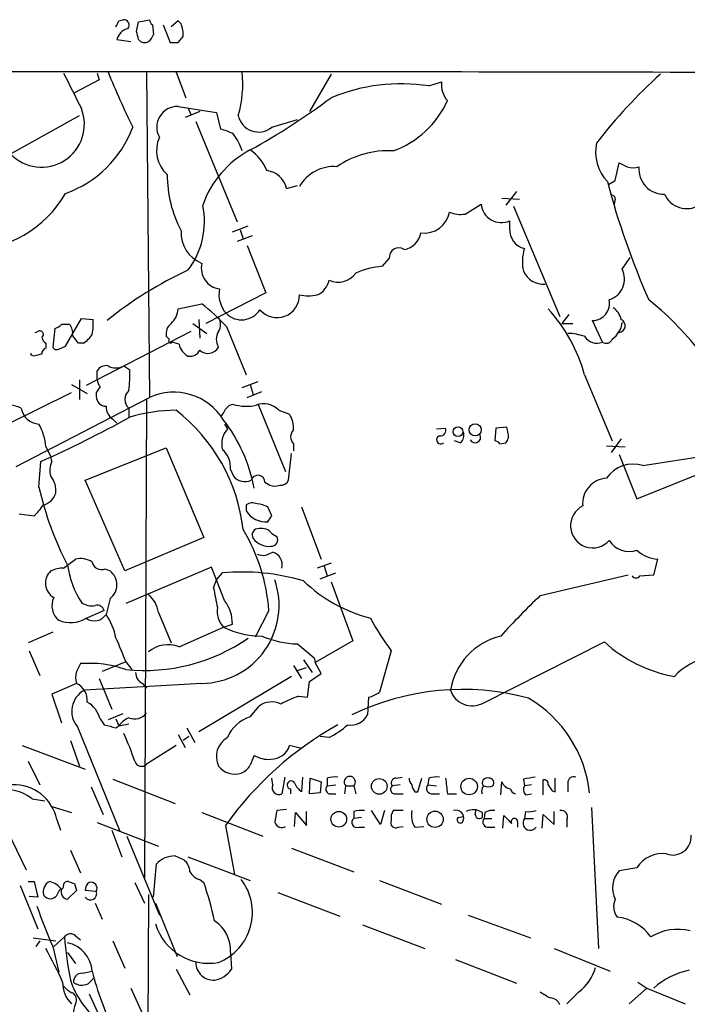
# Model space of a CAD drawing. Extents: x 1 to 1049, y 17 to 900.
# Drawn here: x 206 to 264, y 795 to 880 of the extents above; entities that cross this region are included whole.
import ezdxf

# ---------------------------------------------------------------- set-up
doc = ezdxf.new("R2010")
doc.units = 0
doc.header["$MEASUREMENT"] = 0
doc.layers.add('MAIN', color=5, linetype='CONTINUOUS')

msp = doc.modelspace()

# ---------------------------------------------------------------- linework, layer by layer
at = {"layer": 'MAIN'}
for p, q in [((214.9687, 879.7713), (215.3073, 879.856)), ((216.4927, 878.84), (216.662, 879.6867)), ((216.662, 879.6867), (217.5933, 879.856)), ((217.8473, 879.4327), (217.932, 878.586)), ((218.7787, 879.4327), (219.3713, 877.9087)), ((220.0487, 879.7713), (219.456, 879.2633)), ((220.3027, 879.5173), (220.0487, 879.7713)), ((214.7993, 878.1627), (215.9847, 877.9933)), ((220.0487, 877.9087), (220.472, 878.4167)), ((213.106, 875.284), (213.2753, 874.6913)), ((217.3393, 875.3687), (217.5933, 847.4287)), ((219.8793, 875.3687), (220.726, 873.1673)), ((233.172, 875.1993), (231.3093, 871.982)), ((213.2753, 874.6913), (211.1587, 873.5907)), ((241.554, 874.1833), (242.6547, 874.522)), ((220.0487, 872.4053), (223.3507, 871.8973)), ((221.9113, 871.982), (220.6413, 871.474)), ((220.8953, 872.3207), (221.1493, 871.728)), ((223.3507, 871.8973), (223.6893, 870.458)), ((203.2, 866.9867), (211.582, 871.6433)), ((221.5727, 871.1353), (225.1287, 862.4993)), ((228.092, 870.6273), (230.2933, 871.3047)), ((257.556, 866.0553), (257.8947, 867.5793)), ((256.9633, 865.7167), (257.556, 866.0553)), ((229.362, 865.378), (230.2933, 865.632)), ((249.0893, 865.124), (248.158, 863.9387)), ((247.8193, 864.5313), (249.3433, 864.4467)), ((257.556, 864.4467), (257.4713, 864.0233)), ((244.6867, 863.1767), (246.0413, 864.0233)), ((248.8353, 863.854), (252.8147, 854.3713)), ((248.4967, 862.584), (248.4967, 861.9067)), ((224.7053, 861.6527), (226.06, 862.1607)), ((225.3827, 861.822), (225.6367, 861.06)), ((226.3987, 861.314), (225.1287, 860.806)), ((225.9753, 860.4673), (227.584, 856.4033)), ((237.5747, 858.6893), (238.1673, 859.3667)), ((258.1487, 858.4353), (258.826, 859.4513)), ((227.584, 856.4033), (222.4193, 853.7787)), ((220.0487, 855.0487), (222.0807, 855.472)), ((210.3967, 851.8313), (211.7513, 854.202)), ((211.7513, 854.202), (212.7673, 854.1173)), ((221.8267, 854.1173), (221.9113, 852.5087)), ((253.5767, 854.5407), (252.984, 853.7787)), ((256.4553, 852.17), (255.6087, 854.0327)), ((209.4653, 853.3553), (209.296, 851.7467)), ((221.3187, 853.7787), (222.504, 852.932)), ((224.1973, 853.5247), (225.8907, 849.376)), ((252.984, 853.7787), (253.9153, 853.7787)), ((207.772, 853.0167), (208.026, 853.1013)), ((221.1493, 853.1013), (212.1747, 848.4447)), ((219.2867, 852.424), (219.0327, 852.678)), ((208.7033, 852.0853), (208.7033, 851.662)), ((209.804, 851.5773), (210.3967, 851.8313)), ((211.9207, 852.0853), (211.4973, 852.0853)), ((220.1333, 852.0007), (219.5407, 852.17)), ((207.4333, 851.0693), (207.4333, 851.2387)), ((207.6873, 850.9847), (207.4333, 851.0693)), ((215.392, 850.138), (215.9, 849.7993)), ((211.582, 848.9527), (211.582, 847.2593)), ((213.106, 848.9527), (213.106, 849.7147)), ((254.9313, 849.376), (257.302, 843.7033)), ((210.9047, 848.5293), (212.2593, 847.7673)), ((225.552, 848.2753), (226.9067, 848.7833)), ((226.2293, 848.5293), (226.4833, 847.6827)), ((205.232, 845.058), (210.9047, 847.852)), ((206.1633, 841.502), (217.5933, 847.4287)), ((213.0213, 847.852), (213.0213, 847.5133)), ((217.3393, 847.2593), (217.17, 806.196)), ((225.9753, 847.4287), (227.2453, 847.9367)), ((215.8153, 846.4973), (215.8153, 845.7353)), ((226.9067, 846.836), (229.2773, 841.0787)), ((214.4607, 845.566), (214.7993, 845.2273)), ((228.6847, 846.328), (229.616, 845.9893)), ((224.028, 845.1427), (224.282, 844.7193)), ((242.2313, 844.7193), (242.9933, 844.804)), ((247.3113, 844.804), (247.2267, 843.7033)), ((248.2427, 844.8887), (247.3113, 844.804)), ((248.3273, 844.4653), (248.2427, 844.8887)), ((258.064, 843.8727), (257.2173, 842.6873)), ((208.7033, 843.1953), (209.1267, 842.3487)), ((212.09, 840.3167), (219.0327, 843.1107)), ((219.0327, 843.1107), (222.25, 835.406)), ((229.9547, 843.4493), (229.9547, 842.8567)), ((244.2633, 843.534), (243.7553, 843.7033)), ((247.65, 843.4493), (248.158, 843.534)), ((256.794, 843.28), (258.4027, 843.1953)), ((209.2113, 841.9253), (209.1267, 842.3487)), ((229.5313, 840.3167), (229.7853, 842.6027)), ((257.8947, 842.518), (259.4187, 838.708)), ((259.9267, 841.5867), (265.43, 842.4333)), ((208.1107, 839.724), (208.28, 841.9253)), ((224.536, 841.248), (224.79, 840.6553)), ((259.4187, 838.708), (265.684, 841.248)), ((215.4767, 832.5273), (212.09, 840.3167)), ((227.4993, 840.1473), (227.9227, 839.8933)), ((225.8907, 838.2), (225.8907, 837.692)), ((228.092, 837.2687), (227.7533, 838.0307)), ((230.632, 838.0307), (232.3253, 833.5433)), ((206.4173, 837.438), (207.6873, 837.2687)), ((222.25, 835.406), (215.4767, 832.5273)), ((228.092, 835.7447), (228.5153, 835.4907)), ((227.584, 833.882), (228.1767, 834.136)), ((210.2273, 832.7813), (211.2433, 833.5433)), ((222.9273, 832.866), (215.5613, 829.7333)), ((224.028, 829.9873), (222.9273, 832.866)), ((233.172, 833.2047), (231.9867, 832.7813)), ((232.5793, 832.9507), (232.8333, 832.104)), ((260.858, 832.1887), (261.1967, 833.5433)), ((213.7833, 832.6967), (214.2067, 832.5273)), ((223.3507, 831.7653), (223.8587, 832.358)), ((232.2407, 831.85), (233.5953, 832.358)), ((251.1213, 830.4107), (258.6567, 832.1887)), ((259.6727, 832.104), (260.858, 832.1887)), ((223.0967, 831.088), (223.3507, 831.7653)), ((233.172, 831.596), (235.0347, 826.516)), ((214.2067, 830.1567), (213.868, 828.802)), ((213.6987, 829.1407), (212.0053, 828.3787)), ((218.3553, 828.9713), (219.456, 826.3467)), ((227.838, 829.1407), (226.6527, 826.8547)), ((223.9433, 827.7013), (224.7053, 827.9553)), ((209.296, 827.278), (207.1793, 826.3467)), ((220.1333, 826.008), (223.9433, 827.7013)), ((197.5273, 826.4313), (207.01, 806.8733)), ((230.2933, 826.262), (231.7327, 825.0767)), ((235.0347, 826.516), (231.8173, 824.6533)), ((246.2107, 821.182), (256.6247, 826.4313)), ((207.264, 825.6693), (208.1953, 823.5527)), ((238.3367, 825.6693), (237.3207, 822.1133)), ((215.5613, 824.738), (213.5293, 823.8913)), ((215.5613, 824.738), (216.0693, 824.0607)), ((229.9547, 824.3993), (230.632, 823.2987)), ((230.8013, 824.9073), (231.5633, 823.8067)), ((231.7327, 825.0767), (231.8173, 824.6533)), ((232.3253, 823.722), (231.8173, 824.6533)), ((230.2933, 823.976), (231.0553, 824.23)), ((231.3093, 823.0447), (232.3253, 823.722)), ((211.328, 822.8753), (209.2113, 821.944)), ((222.0807, 822.8753), (212.0053, 822.2827)), ((213.2753, 823.2987), (214.376, 820.674)), ((217.0007, 822.8753), (217.3393, 822.452)), ((229.7853, 823.468), (221.8267, 818.7267)), ((231.14, 821.69), (231.3093, 823.0447)), ((209.2113, 821.944), (210.058, 819.4887)), ((230.378, 821.7747), (231.14, 821.69)), ((236.3893, 821.69), (236.3047, 820.166)), ((215.3073, 820.2507), (214.0373, 819.7427)), ((226.2293, 819.9967), (226.9913, 820.928)), ((213.36, 819.8273), (213.6987, 819.3193)), ((214.7147, 819.8273), (214.9687, 819.2347)), ((214.9687, 819.2347), (215.8153, 819.404)), ((211.4127, 819.15), (215.0533, 810.1753)), ((214.7147, 819.0653), (214.9687, 819.2347)), ((220.0487, 818.4727), (220.6413, 817.372)), ((220.8107, 819.0653), (221.488, 817.7953)), ((210.82, 817.9647), (211.582, 815.7633)), ((220.98, 818.3033), (220.472, 817.9647)), ((233.0027, 818.2187), (232.2407, 818.3033)), ((206.6713, 817.5413), (212.09, 815.5093)), ((219.8793, 817.5413), (217.3393, 815.9327)), ((230.632, 817.2873), (229.616, 817.5413)), ((207.1793, 816.1867), (208.1953, 814.1547)), ((214.4607, 814.6627), (219.7947, 812.546)), ((228.1767, 814.1547), (228.092, 814.7473)), ((229.1927, 814.832), (228.9387, 813.3927)), ((230.7167, 814.832), (230.632, 813.562)), ((231.3093, 813.3927), (231.394, 814.7473)), ((231.394, 814.7473), (232.3253, 814.4087)), ((232.3253, 814.4087), (232.2407, 813.4773)), ((232.8333, 814.7473), (232.8333, 814.07)), ((238.76, 814.7473), (239.268, 814.832)), ((240.6227, 813.562), (240.9613, 814.7473)), ((241.554, 814.7473), (241.4693, 814.1547)), ((247.7347, 813.308), (247.8193, 814.4087)), ((249.682, 814.6627), (249.7667, 814.07)), ((251.3753, 813.308), (251.3753, 814.578)), ((252.3913, 813.562), (252.3913, 814.7473)), ((253.492, 814.324), (253.492, 813.562)), ((212.598, 813.9853), (213.614, 811.6147)), ((229.7007, 813.816), (229.7007, 813.3927)), ((232.2407, 813.4773), (231.3093, 813.3927)), ((232.8333, 814.07), (233.5953, 814.1547)), ((233.0027, 813.3927), (233.5953, 813.3927)), ((234.3573, 813.3927), (234.442, 814.07)), ((234.442, 814.07), (235.1193, 814.07)), ((235.1193, 814.07), (235.2887, 813.3927)), ((239.0987, 814.1547), (238.4213, 814.07)), ((238.76, 813.3927), (239.3527, 813.3927)), ((240.3687, 813.562), (240.6227, 813.562)), ((241.4693, 814.1547), (242.2313, 814.07)), ((241.8927, 813.3927), (242.4853, 813.3927)), ((243.1627, 813.3927), (243.9247, 813.3927)), ((250.3593, 814.1547), (249.7667, 814.07)), ((249.8513, 813.308), (250.3593, 813.3927)), ((252.1373, 813.6467), (252.3913, 813.562)), ((207.518, 812.9693), (208.6187, 812.8)), ((209.2113, 812.292), (210.9047, 811.784)), ((222.0807, 811.784), (227.33, 809.752)), ((229.362, 812.038), (228.5153, 811.9533)), ((230.0393, 810.5987), (230.124, 811.784)), ((230.124, 811.784), (231.0553, 810.6833)), ((231.0553, 810.6833), (231.0553, 811.8687)), ((235.1193, 811.8687), (235.1193, 811.276)), ((237.4053, 810.768), (236.6433, 811.9533)), ((237.744, 811.9533), (237.4053, 810.768)), ((239.3527, 811.9533), (238.506, 811.9533)), ((245.5333, 811.6147), (245.618, 812.038)), ((246.126, 811.784), (246.126, 811.3607)), ((246.38, 811.784), (246.2953, 811.276)), ((249.8513, 811.8687), (249.7667, 811.276)), ((252.3067, 810.768), (252.3067, 811.8687)), ((255.524, 812.2073), (256.1167, 800.1)), ((209.6347, 811.1913), (209.9733, 810.26)), ((213.106, 810.9373), (218.3553, 808.9053)), ((235.7967, 811.3607), (235.1193, 811.276)), ((244.094, 811.3607), (244.5173, 811.4453)), ((246.2953, 811.276), (246.9727, 811.276)), ((247.904, 810.4293), (247.9887, 811.53)), ((249.174, 811.022), (249.174, 810.514)), ((249.7667, 811.276), (250.5287, 811.276)), ((251.2907, 810.4293), (251.3753, 811.6147)), ((251.3753, 811.6147), (252.3067, 810.768)), ((253.4073, 811.1913), (253.4073, 810.514)), ((214.376, 810.26), (215.2227, 807.974)), ((224.1127, 810.6833), (224.8747, 806.45)), ((235.5427, 810.514), (236.0507, 810.514)), ((238.9293, 810.514), (239.3527, 810.5987)), ((240.3687, 810.514), (241.1307, 810.5987)), ((246.7187, 810.514), (247.2267, 810.514)), ((215.646, 809.752), (218.44, 802.9787)), ((210.82, 808.5667), (211.6667, 806.6193)), ((229.7853, 808.736), (235.1193, 806.704)), ((219.7947, 808.0587), (220.5567, 807.72)), ((220.8953, 807.974), (226.2293, 805.942)), ((217.932, 804.5027), (218.186, 807.3813)), ((259.4187, 807.0427), (257.8947, 806.7887)), ((207.1793, 805.8573), (207.6873, 805.8573)), ((207.6873, 805.8573), (208.026, 804.5027)), ((216.3233, 805.7727), (217.17, 803.9947)), ((221.9113, 806.0267), (222.25, 805.7727)), ((237.3207, 805.942), (242.6547, 803.91)), ((206.502, 805.5187), (208.026, 801.7933)), ((209.6347, 804.672), (209.8887, 805.18)), ((211.328, 805.0953), (210.566, 804.3333)), ((211.1587, 805.688), (211.328, 805.0953)), ((213.0213, 805.0107), (212.09, 805.0953)), ((228.6, 804.926), (233.934, 802.894)), ((208.026, 804.5027), (207.264, 804.5873)), ((217.5087, 804.7567), (217.424, 789.3473)), ((212.9367, 803.9947), (213.5293, 802.64)), ((218.1013, 803.9947), (219.964, 799.4227)), ((244.9407, 802.9787), (250.2747, 801.0313)), ((235.8813, 802.132), (241.2153, 800.1)), ((207.6027, 801.0313), (209.55, 800.7773)), ((208.1953, 800.7773), (207.8567, 800.2693)), ((209.3807, 800.2693), (210.312, 801.116)), ((211.2433, 801.2007), (211.6667, 800.862)), ((214.4607, 800.7773), (215.4767, 798.4067)), ((209.296, 800.2693), (209.804, 798.068)), ((252.3067, 800.1), (257.1327, 798.1527)), ((210.566, 799.7613), (211.2433, 798.83)), ((224.536, 799.7613), (224.6207, 798.322)), ((243.84, 799.1687), (249.0893, 797.1367)), ((211.836, 797.9833), (212.6827, 798.1527)), ((219.8793, 798.322), (221.0647, 796.1207)), ((215.9847, 796.7133), (217.0007, 794.512)), ((260.2653, 796.7133), (258.7413, 795.3587)), ((259.5033, 797.2213), (260.2653, 796.7133)), ((260.2653, 796.7133), (263.5673, 795.3587)), ((212.4287, 796.2053), (214.884, 790.7867)), ((254.4233, 796.3747), (253.4073, 795.3587))]:
    msp.add_line(p, q, dxfattribs=at)
for centre, radius in [((244.0651, 844.4889), 0.4273), ((245.5333, 844.6408), 0.5224), ((237.3046, 814.0316), 0.6709), ((245.0162, 814.0186), 0.7077), ((233.8392, 811.2045), 0.6725), ((242.0963, 811.2046), 0.7045)]:
    msp.add_circle(centre, radius, dxfattribs=at)
for centre, radius, start, end in [((87.8417, 943.0172), 141.9906, 333.320394, 333.549576), ((215.4017, 879.4098), 0.4561, 316.172765, 101.945595), ((218.1442, 879.8987), 0.5526, 184.432108, 237.497791), ((218.1862, 878.6284), 2.2956, 354.70863, 22.781715), ((216.027, 877.8663), 1.2629, 103.56861, 166.42698), ((47.2347, 836.1719), 174.5533, 13.919686, 14.148845), ((216.8308, 878.925), 1.1522, 306.039438, 342.889228), ((217.1785, 878.5436), 0.6418, 216.407427, 300.965288), ((219.71, 1047.2585), 169.3501, 269.885409, 270.114592), ((219.1423, -19144.4147), 20019.8059, 89.81252159, 90.08585009), ((972.9687, 1254.7496), 851.9205, 206.4504507, 206.6796397), ((288.7586, 905.8833), 80.7119, 202.214067, 205.900703), ((215.6053, 874.3949), 9.9943, 344.01901, 5.591542), ((290.5837, 842.6281), 43.6991, 131.810738, 142.430145), ((239.1954, 858.5583), 15.802, 81.415986, 112.40672), ((244.6512, 874.2679), 2.0126, 172.746805, 222.303563), ((197.9684, 920.0193), 58.6038, 298.831598, 306.920424), ((235.6726, 876.321), 8.2289, 290.140509, 335.536338), ((208.3244, 870.8816), 3.6848, 223.583677, 21.565221), ((219.9768, 870.6441), 1.7627, 87.66223, 209.328007), ((226.9566, 871.9965), 1.7787, 191.453334, 309.666994), ((207.2002, 873.9569), 9.5528, 289.548926, 339.601621), ((223.1107, 867.3108), 3.1999, 58.345929, 79.582729), ((221.3853, 867.3109), 4.3602, 17.132099, 38.660219), ((221.0005, 868.6397), 2.8032, 155.981478, 227.793407), ((259.5365, 868.5027), 3.6709, 167.891725, 223.611431), ((230.2743, 861.1005), 8.5913, 118.087786, 160.709639), ((224.173, 865.5437), 3.7503, 21.234289, 56.749341), ((238.0375, 860.9902), 7.6195, 86.47484, 124.882058), ((342.8933, 1036.7548), 189.3281, 243.323741, 243.552897), ((227.4259, 864.9295), 1.9874, 13.042589, 82.982618), ((233.4013, 863.8672), 3.385, 85.277263, 150.241892), ((259.08, 868.6786), 1.525, 250.542042, 289.457958), ((261.7607, 867.0508), 2.181, 175.004884, 270.75136), ((229.4897, 866.5525), 10.3724, 179.940342, 207.660469), ((321.8708, 883.0156), 67.19, 194.695498, 203.884538), ((201.8915, 869.8646), 9.8207, 270.224617, 330.002928), ((257.2597, 864.489), 0.2993, 351.875312, 98.143638), ((263.6856, 865.7236), 2.0796, 204.234404, 300.873034), ((215.4388, 862.5291), 6.8726, 322.55635, 11.835588), ((241.2018, 863.7034), 2.16, 261.343582, 350.475753), ((244.3057, 865.6325), 2.4852, 246.933398, 278.81873), ((247.8049, 864.2179), 1.7743, 186.296686, 292.948), ((223.1579, 861.5915), 2.8589, 177.076746, 247.865137), ((239.1071, 861.8983), 1.8001, 280.569602, 349.427269), ((250.141, 861.8169), 1.6468, 176.874016, 256.861686), ((238.9717, 859.4654), 0.8104, 54.933263, 186.995235), ((253.1852, 859.0891), 3.5986, 161.796152, 193.222195), ((234.7432, 828.3454), 33.0467, 114.774039, 128.985629), ((223.8647, 858.5502), 1.8268, 167.57359, 261.817558), ((238.2285, 851.4616), 7.2572, 95.168768, 113.896596), ((251.3772, 859.0083), 1.8506, 203.647815, 275.193027), ((256.4879, 857.5887), 1.8641, 287.485307, 27.01041), ((231.2847, 857.837), 1.75, 293.65, 349.030384), ((233.7875, 859.1818), 1.8523, 244.931904, 324.139779), ((225.9652, 856.2615), 2.4089, 168.494153, 222.784409), ((228.5407, 856.2087), 1.9221, 220.357837, 0.754162), ((231.2247, 859.6193), 3.47, 257.314663, 282.685337), ((255.5712, 855.5346), 1.5024, 271.430285, 10.589669), ((243.1997, 834.3811), 27.5004, 27.326125, 51.191623), ((218.1769, 855.1489), 1.8744, 313.030578, 356.935804), ((211.4598, 841.8037), 17.3097, 42.620146, 52.151144), ((225.5006, 855.9513), 1.8593, 225.49465, 327.924711), ((241.1533, 845.4688), 14.3213, 15.83241, 41.984358), ((256.4561, 853.7791), 1.6431, 11.878242, 55.50333), ((207.6404, 853.821), 5.1355, 349.070353, 3.307628), ((222.5672, 853.694), 1.1221, 328.115856, 31.884144), ((257.8245, 853.5908), 0.5784, 276.971425, 65.539649), ((208.1953, 852.8473), 0.3053, 303.700477, 123.684862), ((209.14, 854.6124), 1.2985, 284.508195, 314.98752), ((210.3966, 684.3441), 169.3502, 89.885409, 90.114558), ((209.9316, 852.9745), 1.0787, 348.676526, 41.836003), ((220.1409, 852.8836), 1.1271, 127.421984, 190.51036), ((256.0289, 854.1416), 2.138, 306.546163, 352.520644), ((209.042, 852.6779), 0.6826, 187.119811, 240.249913), ((41.8933, 725.424), 211.6804, 36.7526, 36.981782), ((210.607, 854.161), 2.4565, 302.329512, 327.670488), ((219.4137, 852.297), 0.1796, 135, 315), ((224.5994, 852.424), 1.2743, 147.892624, 212.107376), ((253.2718, 847.4792), 5.4572, 72.296486, 87.687485), ((255.9896, 853.313), 1.2342, 210.964553, 292.167779), ((256.772, 852.6526), 0.5772, 236.725631, 336.668461), ((208.8133, 851.2218), 0.4537, 104.030118, 188.59446), ((209.6347, 851.916), 0.3787, 206.558284, 296.558284), ((221.5982, 852.3057), 1.4964, 191.76126, 241.982696), ((221.0648, 851.9157), 0.9463, 259.681615, 333.448488), ((222.6204, 852.2229), 1.0179, 225.839891, 332.105655), ((250.3495, 681.7254), 174.5531, 103.917671, 104.146862), ((213.8538, 849.3056), 0.8524, 77.56816, 151.318192), ((214.7147, 851.3232), 1.3651, 240.249913, 299.746443), ((206.9697, 849.3337), 8.9424, 351.560731, 2.984534), ((214.0629, 849.012), 0.9587, 183.546139, 222.848561), ((340.2021, 763.4234), 152.6537, 146.192759, 146.421922), ((213.8891, 847.5345), 0.8681, 181.399434, 268.607164), ((216.5034, 847.2593), 1.0267, 132.082616, 227.917384), ((219.6756, 842.8921), 4.9917, 31.245055, 114.655129), ((204.7734, 842.5623), 4.3327, 65.259125, 80.533547), ((208.1919, 846.7686), 1.628, 189.593085, 267.140934), ((215.0816, 846.6103), 1.2149, 177.33919, 239.265937), ((223.012, 846.7514), 1.1516, 306.024081, 342.896174), ((224.9455, 845.8337), 1.0143, 98.818743, 145.191237), ((225.9278, 850.5684), 3.902, 253.046468, 281.973434), ((227.4128, 845.1679), 1.7215, 42.367943, 113.103755), ((165.5835, 936.8431), 104.0787, 294.219457, 298.910744), ((219.9384, 832.2765), 14.0516, 90.240982, 106.702212), ((210.5259, 834.3313), 15.2121, 6.613547, 52.057726), ((227.5499, 844.7531), 2.4077, 357.181326, 30.893153), ((203.9454, 842.8113), 4.7734, 4.614219, 29.236594), ((225.6705, 843.4493), 1.8817, 137.552213, 195.662654), ((213.5093, 837.2829), 13.2696, 10.228765, 38.1581), ((242.5337, 844.6195), 0.4952, 264.390726, 21.872304), ((230.5192, 844.042), 0.8185, 133.604026, 226.395974), ((242.5826, 843.7892), 0.3512, 106.082076, 313.408219), ((243.7698, 844.1689), 0.8041, 307.857486, 21.629402), ((245.5334, 843.9997), 0.4732, 206.565051, 26.559637), ((247.5446, 844.1266), 0.8529, 315.988088, 23.39972), ((247.1844, 843.1531), 0.5518, 32.463229, 85.603684), ((222.5644, 841.4415), 1.9811, 354.394735, 49.206407), ((210.741, 841.1856), 1.6992, 154.193499, 198.18543), ((259.1163, 838.8848), 2.8208, 73.304063, 145.414169), ((207.7241, 839.4609), 1.8423, 352.360759, 40.416433), ((225.7709, 841.4712), 1.2759, 219.753248, 295.193236), ((226.8938, 840.1424), 0.6054, 0.463655, 163.268124), ((256.9263, 838.3164), 2.1736, 93.489517, 185.308503), ((234.5164, 845.6221), 27.0564, 192.591169, 207.723547), ((228.346, 840.91), 1.1013, 247.395743, 292.604257), ((228.8329, 840.6763), 0.7856, 265.356285, 332.756461), ((208.2208, 839.5518), 1.371, 279.594237, 345.82185), ((205.7404, 839.6391), 3.0674, 309.397568, 332.020577), ((226.4261, 837.4751), 0.9012, 63.941047, 126.449005), ((226.7068, 836.0278), 2.2598, 62.413275, 87.077961), ((255.6226, 836.4158), 1.905, 116.856935, 318.438895), ((227.5668, 838.716), 1.9642, 211.422513, 275.448491), ((100.9342, 921.6819), 152.626, 326.192759, 326.421963), ((212.1286, 827.98), 15.7522, 4.22566, 30.958891), ((226.9491, 835.6176), 0.5521, 85.615624, 212.460844), ((227.1966, 835.0592), 1.1276, 37.436933, 100.489812), ((228.0497, 835.1943), 0.5519, 265.594129, 32.480746), ((227.8858, 836.4239), 1.784, 218.173281, 273.905082), ((258.7511, 836.1782), 1.9883, 211.070994, 289.618739), ((227.3722, 835.4469), 1.5791, 249.609571, 277.70781), ((227.8508, 833.061), 1.1233, 345.581485, 73.134649), ((261.3744, 836.4133), 2.8755, 227.146336, 266.456976), ((218.399, 834.0941), 7.9042, 187.69811, 212.750949), ((211.6668, 831.738), 1.8543, 56.780409, 103.202127), ((213.4819, 833.4553), 0.8163, 191.73393, 291.668461), ((210.1127, 831.4797), 1.4386, 133.264978, 239.413292), ((210.3743, 829.633), 3.1517, 92.673305, 113.318658), ((213.3317, 831.342), 1.4733, 306.435105, 53.564895), ((225.5521, 813.795), 18.6401, 73.643782, 95.212351), ((259.334, 832.3582), 0.4235, 216.888839, 323.111161), ((222.0145, 829.5747), 6.6997, 270.566149, 19.08482), ((239.8989, 841.2005), 13.1679, 226.299114, 255.305648), ((215.9067, 828.6082), 2.4754, 8.434856, 49.671353), ((245.0939, 834.6062), 22.2768, 189.086843, 193.529336), ((296.3496, 782.8996), 65.5965, 133.589937, 137.826917), ((210.8485, 829.5407), 1.6264, 154.484251, 230.043327), ((212.6405, 831.0746), 1.5394, 234.715869, 281.093866), ((213.096, 828.9532), 0.6312, 17.280921, 104.617437), ((221.5551, 828.0342), 3.1512, 358.565268, 38.30173), ((212.8597, 829.4409), 1.1937, 234.981241, 327.639986), ((209.3007, 825.7065), 5.5175, 11.113404, 34.127563), ((225.3345, 829.0415), 1.9317, 169.464885, 223.930312), ((210.8233, 830.7043), 2.6169, 247.076818, 301.091421), ((257.2295, 839.6547), 23.5059, 208.431605, 216.510705), ((227.2086, 834.3157), 7.3765, 243.726044, 270.285063), ((230.5423, 834.5797), 8.3214, 246.658744, 268.285297), ((249.0763, 821.3649), 5.7335, 103.532114, 170.788707), ((723.1198, 1037.3963), 550.3083, 202.503656, 202.732848), ((217.1547, 839.5823), 15.6032, 264.138723, 304.801567), ((219.1702, 823.6312), 2.5645, 67.941781, 130.381985), ((264.7727, 835.3813), 12.1034, 227.685552, 259.831873), ((380.8572, 739.5501), 189.3504, 153.320371, 153.54954), ((212.4041, 815.0392), 9.558, 70.711793, 94.424774), ((266.4057, 820.0576), 5.0835, 99.127494, 137.864753), ((212.7676, 823.3833), 1.5266, 160.563296, 199.436704), ((217.3595, 823.7579), 0.9528, 177.064019, 247.876971), ((210.6357, 821.4006), 1.6291, 355.285426, 64.852226), ((212.9565, 820.4804), 2.0379, 117.823751, 220.753766), ((244.4522, 800.6213), 21.7322, 74.922445, 115.927994), ((235.9028, 823.9968), 2.3575, 281.90906, 306.972457), ((245.2757, 822.905), 1.9604, 198.507963, 298.486832), ((211.0505, 819.2018), 2.3927, 15.154309, 59.655138), ((228.062, 819.479), 1.8017, 63.92276, 126.461562), ((233.6793, 812.2945), 10.0386, 109.199704, 118.729576), ((244.6421, 812.3178), 10.7752, 6.177476, 59.534617), ((216.3021, 821.1143), 1.2971, 247.957436, 323.091233), ((234.8654, 820.9279), 1.6285, 261.023532, 332.10529), ((277.7096, 1073.2037), 261.8295, 255.84916, 256.078332), ((216.7475, 817.8791), 2.2365, 114.634142, 142.689453), ((248.1881, 793.4872), 29.586, 119.176886, 144.46329), ((227.1147, 817.0716), 3.0561, 106.840566, 157.954546), ((229.2678, 825.4034), 8.0975, 297.46725, 311.29196), ((197.7045, 810.2404), 19.5453, 17.711961, 25.18354), ((225.2098, 816.5848), 1.8789, 119.589808, 205.926806), ((227.9728, 818.0872), 1.7315, 271.141661, 341.622603), ((216.9099, 816.3742), 0.6158, 197.725886, 314.204002), ((438.0605, 731.6016), 227.9691, 158.082823, 158.31202), ((227.8248, 818.8082), 2.459, 239.262022, 274.256275), ((224.9221, 816.8748), 1.7892, 218.405251, 287.741256), ((224.8886, 816.589), 1.5318, 292.196623, 331.070731), ((229.743, 814.1547), 0.3413, 29.742799, 262.88123), ((231.8605, 815.129), 1.9912, 203.846208, 231.904188), ((233.5531, 811.996), 2.8439, 85.732946, 104.661219), ((234.7807, 814.4087), 0.479, 314.991541, 225), ((238.7601, 814.3239), 0.4234, 90.013532, 216.848245), ((240.8162, 814.8061), 0.9573, 183.521453, 222.879217), ((242.2737, 811.9962), 2.8437, 85.732646, 104.66029), ((581.7277, 856.42), 341.2882, 187.013555, 187.242738), ((246.5842, 814.319), 0.4489, 72.566031, 213.690068), ((246.7187, 814.324), 0.4233, 323.124688, 90), ((248.7233, 814.7848), 0.9791, 202.589256, 261.661358), ((292.5143, 560.7516), 257.4985, 99.345902, 99.575088), ((251.4741, 814.2534), 0.3393, 343.087238, 106.928918), ((253.9848, 814.3724), 0.4952, 68.127696, 185.609274), ((205.1312, 809.8555), 3.9233, 52.528997, 81.073078), ((206.001, 810.4505), 3.7084, 11.522943, 92.724915), ((228.6847, 813.9007), 0.568, 153.434949, 296.565051), ((233.1438, 813.7878), 0.4196, 137.73366, 250.347095), ((238.6647, 813.7684), 0.3876, 128.904542, 284.233431), ((241.0702, 814.2134), 0.9573, 183.51548, 222.879217), ((241.8335, 813.8584), 0.4695, 140.86944, 277.24461), ((246.7185, 813.6044), 0.6292, 132.268789, 199.661787), ((246.6763, 814.8741), 0.8898, 244.647392, 295.352608), ((249.0751, 813.8865), 0.4988, 188.125229, 261.886143), ((250.299, 813.7434), 0.6245, 148.468229, 224.202024), ((378.9679, 898.5506), 152.6259, 213.57026, 213.799443), ((482.4345, 769.1197), 257.5067, 170.424926, 170.654106), ((235.8391, 809.1137), 2.8475, 85.738336, 104.642376), ((239.4792, 811.3185), 1.1619, 146.884348, 190.502431), ((241.9199, 811.5298), 1.8542, 166.797167, 213.218698), ((243.8823, 811.3183), 0.6693, 341.570465, 108.429535), ((245.3843, 810.7975), 1.2342, 53.062325, 119.780582), ((247.0149, 810.8107), 1.1621, 79.498468, 123.117088), ((250.1054, 814.2401), 2.385, 263.883985, 286.498134), ((252.9206, 811.4242), 0.5396, 334.427539, 101.318262), ((228.9386, 811.1173), 0.6193, 196.89596, 303.148735), ((235.4002, 810.9335), 0.443, 129.356754, 288.762116), ((238.7346, 810.9119), 0.443, 153.915005, 296.073378), ((244.2548, 811.149), 0.2659, 127.219048, 350.845888), ((245.8931, 811.6358), 0.3604, 183.356192, 310.251293), ((246.6595, 810.9797), 0.4695, 140.86944, 277.24461), ((417.6522, 980.5161), 239.4619, 224.885392, 225.114575), ((248.8988, 811.0009), 0.276, 4.384376, 212.480746), ((250.2747, 810.895), 0.6296, 143.128282, 323.128282), ((262.4929, 809.722), 1.5866, 250.3248, 4.145824), ((219.7992, 805.799), 2.2597, 90.1141, 135.554024), ((219.5967, 806.605), 1.4713, 3.858111, 49.271992), ((261.5996, 805.6834), 2.5698, 81.967328, 148.065753), ((222.2218, 807.2825), 1.2937, 206.563071, 256.111999), ((259.4962, 805.3167), 2.1752, 137.412695, 206.878397), ((209.4008, 805.002), 0.9275, 112.758143, 200.842363), ((208.5344, 803.9952), 1.9301, 37.869776, 74.751911), ((210.5467, 805.5533), 0.3213, 71.113913, 186.182635), ((253.2322, 932.7799), 133.8751, 251.453816, 251.682986), ((212.7673, 805.18), 0.6826, 119.738635, 187.12814), ((212.5763, 805.2761), 0.5181, 329.18796, 106.55306), ((195.6722, 796.4943), 28.1508, 12.257138, 19.244268), ((221.8163, 803.2038), 4.615, 291.663778, 37.710673), ((209.931, 805.4763), 0.2993, 261.875312, 8.143638), ((210.656, 804.9631), 0.6362, 160.063835, 261.86735), ((212.5295, 804.8047), 0.5332, 214.494689, 22.727321), ((209.0844, 805.0531), 0.6695, 214.698943, 325.296185), ((258.8927, 803.7104), 1.4747, 155.014558, 217.664057), ((248.1697, 817.4396), 42.4969, 198.805151, 203.830785), ((221.5882, 799.9808), 2.9559, 355.741483, 57.387875), ((257.2259, 798.6667), 4.1726, 35.944085, 83.126033), ((222.6726, 803.6212), 4.7822, 197.07921, 280.206686), ((262.9212, 797.2109), 4.5408, 76.377204, 120.683957), ((210.814, 800.7592), 0.6159, 45.802667, 144.596423), ((234.6221, 802.5338), 24.3514, 183.337791, 192.19288), ((175.9151, 781.9061), 37.4978, 24.106213, 29.025531), ((209.9772, 797.9604), 2.7123, 4.0656, 77.462027), ((234.2897, 803.3642), 22.2266, 193.560454, 207.336777), ((223.0904, 798.9057), 1.5177, 179.660239, 273.43363), ((222.8147, 799.5353), 2.1757, 279.700436, 326.106156), ((252.0897, 799.5094), 3.9079, 306.665518, 344.899059), ((265.183, 791.8733), 6.4909, 101.346287, 131.783816), ((217.9024, 799.6822), 7.4439, 197.928911, 230.730848), ((211.7936, 797.2637), 0.7208, 86.627938, 183.372062), ((211.7859, 798.0642), 1.1033, 229.816093, 332.807902), ((212.541, 797.1153), 2.4006, 177.46929, 227.030651), ((211.794, 798.1107), 1.9906, 218.089814, 246.155872), ((210.6507, 795.6974), 0.6825, 330.249913, 60.257201), ((378.5335, 1007.777), 246.8295, 238.922623, 239.151826), ((251.933, 794.9156), 0.9517, 22.121126, 87.892495), ((212.6333, 794.6501), 1.5602, 152.988233, 223.270273)]:
    msp.add_arc(centre, radius, start, end, dxfattribs=at)

doc.saveas('drawing.dxf')
